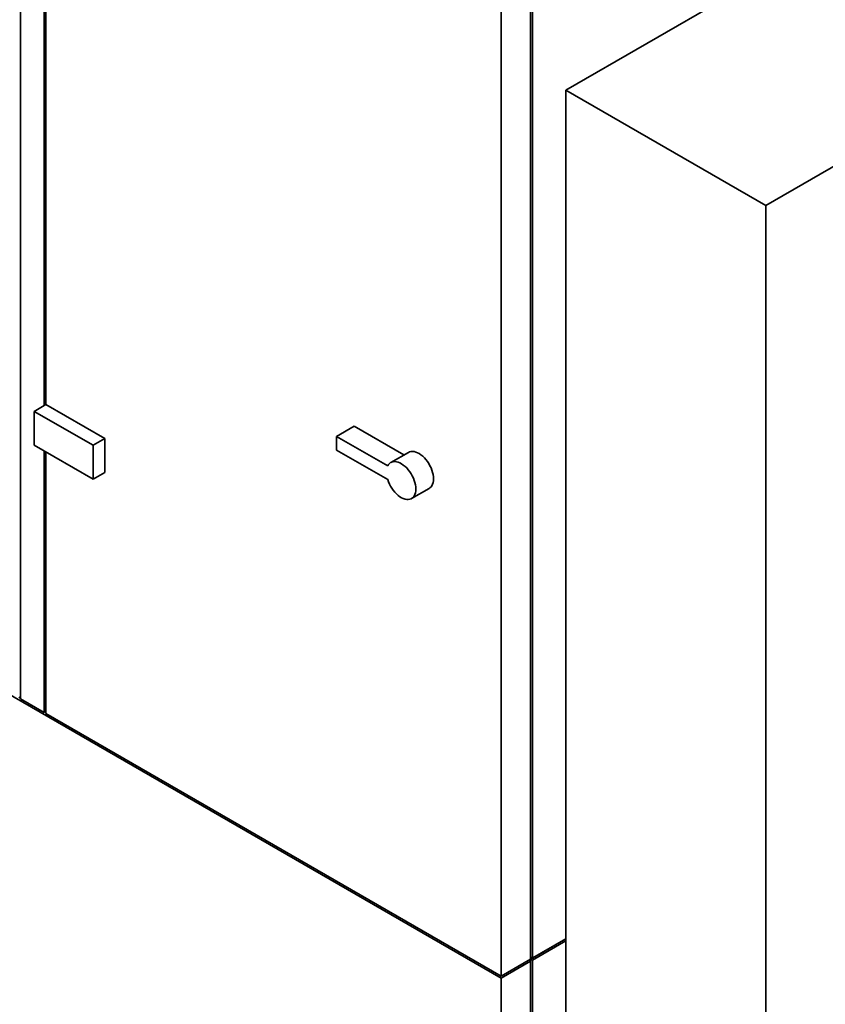
# Paper-space layout 'Blatt1' of a CAD drawing. Units: millimetres. Extents: x 0 to 11880, y 0 to 8400.
# Drawn here: x 9836 to 10804, y 1593 to 2777 of the extents above; entities that cross this region are included whole.
import ezdxf

# ---------------------------------------------------------------- set-up
doc = ezdxf.new("R2010")
doc.units = ezdxf.units.MM
doc.header["$LTSCALE"] = 20

psp = doc.layouts.new('Blatt1')

# ---------------------------------------------------------------- linework, layer by layer
at = {"color": 7, "linetype": 'Continuous', "lineweight": 35}
for p, q in [((9836.62, 3185.01), (9836.62, 1960.19)), ((11199.28, 3100.43), (10492.18, 2692.23)), ((9865.04, 2915.47), (9865.04, 2312.86)), ((9867.16, 2914.25), (9867.16, 2314.09)), ((10449.75, 1647.06), (10449.75, 2871.87)), ((10451.87, 1648.29), (10451.87, 2870.65)), ((10414.39, 2851.46), (10414.39, 1626.65)), ((11085.44, 2757.13), (10732.59, 2553.44)), ((10732.59, 2553.44), (10492.18, 2692.23)), ((10492.18, 2692.23), (10492.18, 1671.55)), ((10732.59, 2553.44), (10732.59, 1246.97)), ((9853.02, 2305.92), (9867.16, 2314.09)), ((9867.16, 2314.09), (9937.87, 2273.27)), ((9853.02, 2305.92), (9923.73, 2265.1)), ((9853.02, 2265.09), (9853.02, 2305.92)), ((10216.4, 2275.79), (10237.62, 2288.03)), ((10297.47, 2253.48), (10237.62, 2288.03)), ((9285.14, 2276.1), (10414.39, 1624.2)), ((10216.4, 2275.79), (10216.4, 2259.46)), ((10277.98, 2240.24), (10216.4, 2275.79)), ((9923.73, 2224.27), (9853.02, 2265.09)), ((9923.73, 2265.1), (9937.87, 2273.27)), ((9923.73, 2265.1), (9923.73, 2224.27)), ((9937.87, 2273.27), (9937.87, 2232.44)), ((9865.04, 2258.16), (9865.04, 1943.78)), ((9867.16, 2256.93), (9867.16, 1942.56)), ((10277.98, 2223.91), (10216.4, 2259.46)), ((10302.9, 2256.62), (10281.69, 2244.37)), ((9923.73, 2224.27), (9937.87, 2232.44)), ((10306.68, 2201.07), (10327.9, 2213.31)), ((9836.62, 1962.64), (9834.5, 1961.42)), ((9836.62, 1960.19), (9865.04, 1943.78)), ((9867.16, 1945.01), (9865.04, 1943.78)), ((9867.16, 1942.56), (10414.39, 1626.65)), ((10449.75, 1647.06), (10492.18, 1671.55)), ((10492.18, 1671.55), (10451.87, 1648.29)), ((10492.18, 1669.1), (10492.18, 1671.55)), ((10451.87, 1645.84), (10492.18, 1669.1)), ((10492.18, 1669.1), (10492.18, 1385.76)), ((10449.75, 1647.06), (10414.39, 1626.65)), ((10449.75, 1649.51), (10451.87, 1648.29)), ((10449.75, 1647.06), (10449.75, 1644.61)), ((10449.75, 1647.06), (10451.87, 1645.84)), ((10449.75, 1644.61), (10414.39, 1624.2)), ((10447.63, 1645.84), (10447.63, 1645.84)), ((10447.63, 1645.84), (10447.63, 1645.84)), ((10447.63, 1645.84), (10449.75, 1644.61)), ((10449.75, 1644.61), (10449.75, 1075.48)), ((10451.87, 1076.71), (10451.87, 1645.84)), ((10414.39, 1624.2), (10414.39, 1055.07))]:
    psp.add_line(p, q, dxfattribs=at)
at = {"color": 7, "linetype": 'Continuous', "lineweight": 35, "flags": 128}
for points in [[(10302.9, 2256.62), (10304.22, 2257.23), (10305.92, 2257.67), (10307.76, 2257.78), (10309.7, 2257.58), (10311.72, 2257.05), (10313.79, 2256.22), (10315.89, 2255.09), (10317.98, 2253.67), (10320.03, 2251.99), (10322.02, 2250.07), (10323.91, 2247.94), (10325.69, 2245.62), (10327.32, 2243.16), (10328.78, 2240.58), (10330.05, 2237.92), (10331.12, 2235.22), (10331.97, 2232.52), (10332.58, 2229.85), (10332.95, 2227.25), (10333.08, 2224.76), (10332.95, 2222.41), (10332.58, 2220.24), (10331.97, 2218.28), (10331.12, 2216.56), (10330.05, 2215.09), (10328.78, 2213.9), (10327.9, 2213.31)], [(10277.98, 2240.24), (10278.93, 2241.85), (10280.1, 2243.19), (10281.47, 2244.24), (10283.01, 2244.99), (10284.71, 2245.42), (10286.54, 2245.54), (10288.48, 2245.33), (10290.51, 2244.81), (10292.58, 2243.97), (10294.68, 2242.84), (10296.76, 2241.42), (10298.82, 2239.74), (10300.8, 2237.83), (10302.7, 2235.69), (10304.47, 2233.38), (10306.1, 2230.91), (10307.57, 2228.33), (10308.84, 2225.67), (10309.91, 2222.97), (10310.75, 2220.27), (10311.37, 2217.6), (10311.74, 2215), (10311.86, 2212.51), (10311.74, 2210.17), (10311.37, 2208), (10310.75, 2206.04), (10309.91, 2204.31), (10308.84, 2202.84), (10307.57, 2201.65), (10306.1, 2200.76), (10304.47, 2200.18), (10302.7, 2199.91), (10300.8, 2199.97), (10298.82, 2200.34), (10296.76, 2201.03), (10294.68, 2202.03), (10292.58, 2203.32), (10290.51, 2204.88), (10288.48, 2206.69), (10286.54, 2208.72), (10284.71, 2210.96), (10283.01, 2213.36), (10281.47, 2215.89), (10280.1, 2218.51), (10278.93, 2221.2), (10277.98, 2223.91)]]:
    psp.add_lwpolyline(points, dxfattribs=at)

doc.saveas('drawing.dxf')
